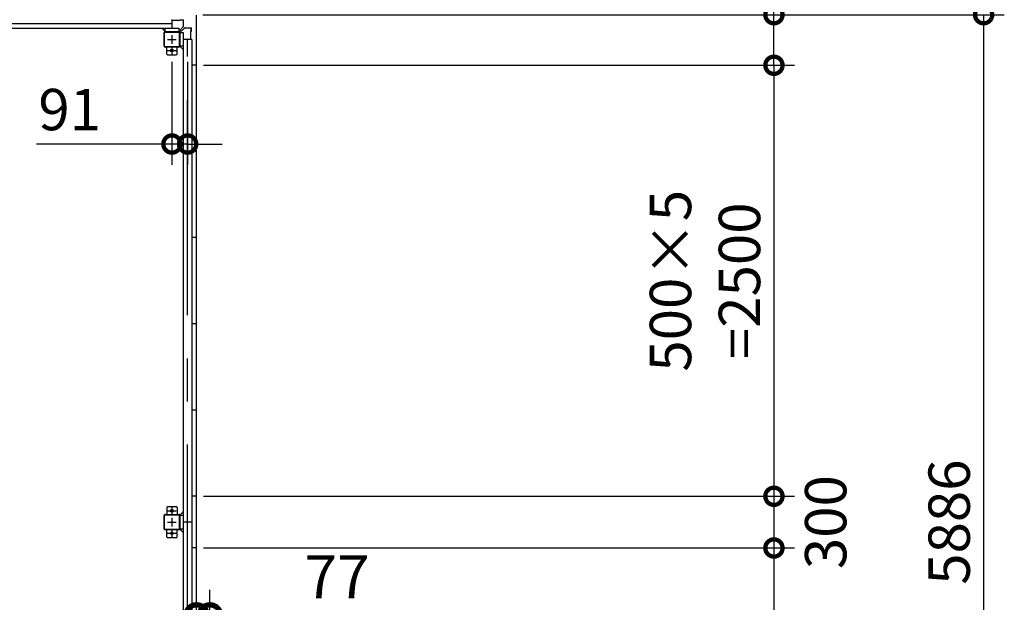
# Model space of a CAD drawing. Extents: x 576 to 32751, y 59 to 22708.
# Drawn here: x 9993 to 15704, y 14995 to 18375 of the extents above; entities that cross this region are included whole.
import ezdxf

# ---------------------------------------------------------------- set-up
doc = ezdxf.new("R2010")
doc.units = 0
doc.header["$LTSCALE"] = 20
doc.header["$PDMODE"] = 3
doc.header["$PDSIZE"] = 2
doc.linetypes.add('CENTER', pattern=[2, 1.25, -0.25, 0.25, -0.25])
doc.layers.get('0').update_dxf_attribs({"linetype": 'CONTINUOUS'})
doc.layers.get('DEFPOINTS').update_dxf_attribs({"linetype": 'CONTINUOUS'})
for name, color, linetype in [('センター', 3, 'CENTER'), ('寸法', 4, 'CONTINUOUS'), ('部品1', 7, 'CONTINUOUS')]:
    doc.layers.add(name, color=color, linetype=linetype)
doc.styles.get("Standard").update_dxf_attribs({"font": 'txt', "bigfont": 'bigfont.shx'})
doc.styles.add('STYLE1', font='isocp.shx', dxfattribs={"bigfont": 'bigfont.shx'})
doc.dimstyles.new('INABA_S100G', dxfattribs={"dimscale": 100, "dimtxt": 2.5, "dimasz": 2.5, "dimexe": 1.5, "dimexo": 0.5, "dimgap": 1, "dimtad": 3, "dimdec": 1, "dimdsep": 46, "dimtxsty": 'STYLE1', "dimblk1": 'DOTSMALL', "dimblk2": 'DOTSMALL', "dimsah": 1, "dimcen": 0, "dimclrt": 7, "dimadec": 0, "dimazin": 0, "dimtfac": 1, "dimtdec": 1, "dimtix": 1, "dimtmove": 0, "dimatfit": 3, "dimldrblk": 'DOTSMALL', "dimfxl": 1, "dimtolj": 1, "dimtzin": 0, "dimarcsym": 0})
doc.dimstyles.new('INABA_S80', dxfattribs={"dimscale": 80, "dimtxt": 2.5, "dimasz": 0.5, "dimexe": 0.5, "dimexo": 0.2, "dimgap": 0.8, "dimtad": 3, "dimdsep": 46, "dimtxsty": 'STANDARD', "dimblk1": 'DOT', "dimblk2": 'DOT', "dimsah": 1, "dimcen": 0, "dimclrt": 7, "dimadec": 0, "dimazin": 0, "dimtfac": 1, "dimtix": 1, "dimtmove": 0, "dimatfit": 2, "dimldrblk": 'DOT', "dimfxl": 1, "dimtolj": 1, "dimtzin": 0, "dimarcsym": 0})

# ---------------------------------------------------------------- blocks, each defined once
blk = doc.blocks.new('_DOTSMALL')
at = {"color": 0, "linetype": 'ByBlock', "ltscale": 50, "const_width": 0.5}
blk.add_lwpolyline([(-0.0625, 0, 1), (0.0625, 0, 1)], format="xyb", close=True, dxfattribs=at)
blk = doc.blocks.new('*D31')
at = {"layer": 'DEFPOINTS', "color": 0, "ltscale": 50}
for p in [(11016.4, 18403.4), (11019.4, 18110.4), (14367.8, 18110.4)]:
    blk.add_point(p, dxfattribs=at)
at = {"layer": '寸法', "color": 0, "lineweight": -2, "ltscale": 50}
for p, q in [((14367.8, 18403.4), (14367.8, 19212.3)), ((11056.4, 18403.4), (14487.8, 18403.4)), ((14367.8, 18110.4), (14367.8, 18403.4)), ((11059.4, 18110.4), (14487.8, 18110.4))]:
    blk.add_line(p, q, dxfattribs=at)
at = {"layer": '寸法', "color": 0, "lineweight": -2, "ltscale": 50, "xscale": 200, "yscale": 200, "zscale": 200}
for p, rotation in [((14367.8, 18403.4), 90), ((14367.8, 18110.4), 270)]:
    blk.add_blockref('_DOTSMALL', p, dxfattribs=dict(at, rotation=rotation))
at = {"layer": '寸法', "color": 7, "ltscale": 50, "insert": (14167.8, 18907.9), "char_height": 240, "attachment_point": 5, "rotation": 90, "style": 'STYLE1'}
blk.add_mtext('\\A1;293', dxfattribs=at)
blk = doc.blocks.new('*D32')
at = {"layer": 'DEFPOINTS', "color": 0, "ltscale": 50}
for p in [(10876.4, 18170.4), (10967.4, 18170.4), (10967.4, 17653.4)]:
    blk.add_point(p, dxfattribs=at)
at = {"layer": '寸法', "color": 0, "lineweight": -2, "ltscale": 50}
for p, q in [((10876.4, 18130.4), (10876.4, 17533.4)), ((10967.4, 18130.4), (10967.4, 17533.4)), ((10876.4, 17653.4), (10090.5, 17653.4)), ((10967.4, 17653.4), (10876.4, 17653.4)), ((10967.4, 17653.4), (11167.4, 17653.4))]:
    blk.add_line(p, q, dxfattribs=at)
at = {"layer": '寸法', "color": 0, "lineweight": -2, "ltscale": 50, "xscale": 200, "yscale": 200, "zscale": 200}
blk.add_blockref('_DOTSMALL', (10876.4, 17653.4), dxfattribs=at)
at = {"layer": '寸法', "color": 0, "lineweight": -2, "ltscale": 50, "xscale": 200, "yscale": 200, "zscale": 200, "rotation": 180}
blk.add_blockref('_DOTSMALL', (10967.4, 17653.4), dxfattribs=at)
at = {"layer": '寸法', "color": 7, "ltscale": 50, "insert": (10283.4, 17853.4), "char_height": 240, "attachment_point": 5, "style": 'STYLE1'}
blk.add_mtext('\\A1;91', dxfattribs=at)
blk = doc.blocks.new('*D33')
at = {"layer": 'DEFPOINTS', "color": 0, "ltscale": 50}
for p in [(11019.4, 18110.4), (11019.4, 15610.4), (14367.8, 15610.4)]:
    blk.add_point(p, dxfattribs=at)
at = {"layer": '寸法', "color": 0, "lineweight": -2, "ltscale": 50}
for p, q in [((11059.4, 18110.4), (14487.8, 18110.4)), ((14367.8, 18110.4), (14367.8, 15610.4)), ((11059.4, 15610.4), (14487.8, 15610.4))]:
    blk.add_line(p, q, dxfattribs=at)
at = {"layer": '寸法', "color": 0, "lineweight": -2, "ltscale": 50, "xscale": 200, "yscale": 200, "zscale": 200}
for p, rotation in [((14367.8, 18110.4), 90), ((14367.8, 15610.4), 270)]:
    blk.add_blockref('_DOTSMALL', p, dxfattribs=dict(at, rotation=rotation))
at = {"layer": '寸法', "color": 7, "ltscale": 50, "insert": (13967.8, 16860.4), "char_height": 240, "attachment_point": 5, "rotation": 90, "style": 'STYLE1'}
blk.add_mtext('\\A1;500×5\\P=2500', dxfattribs=at)
blk = doc.blocks.new('*D34')
at = {"layer": 'DEFPOINTS', "color": 0, "ltscale": 50}
for p in [(11019.4, 15610.4), (11019.4, 15310.4), (14367.8, 15310.4)]:
    blk.add_point(p, dxfattribs=at)
at = {"layer": '寸法', "color": 0, "lineweight": -2, "ltscale": 50}
for p, q in [((11059.4, 15610.4), (14487.8, 15610.4)), ((14367.8, 15610.4), (14367.8, 15310.4)), ((11059.4, 15310.4), (14487.8, 15310.4))]:
    blk.add_line(p, q, dxfattribs=at)
at = {"layer": '寸法', "color": 0, "lineweight": -2, "ltscale": 50, "xscale": 200, "yscale": 200, "zscale": 200}
for p, rotation in [((14367.8, 15610.4), 90), ((14367.8, 15310.4), 270)]:
    blk.add_blockref('_DOTSMALL', p, dxfattribs=dict(at, rotation=rotation))
at = {"layer": '寸法', "color": 7, "ltscale": 50, "insert": (14667.8, 15460.4), "char_height": 240, "attachment_point": 5, "rotation": 90, "style": 'STYLE1'}
blk.add_mtext('\\A1;300', dxfattribs=at)
blk = doc.blocks.new('*D35')
at = {"layer": 'DEFPOINTS', "color": 0, "ltscale": 50}
for p in [(11019.4, 15310.4), (11019.4, 12810.4), (14367.8, 12810.4)]:
    blk.add_point(p, dxfattribs=at)
at = {"layer": '寸法', "color": 0, "lineweight": -2, "ltscale": 50}
for p, q in [((11059.4, 15310.4), (14487.8, 15310.4)), ((14367.8, 15310.4), (14367.8, 12810.4)), ((11059.4, 12810.4), (14487.8, 12810.4))]:
    blk.add_line(p, q, dxfattribs=at)
at = {"layer": '寸法', "color": 0, "lineweight": -2, "ltscale": 50, "xscale": 200, "yscale": 200, "zscale": 200}
for p, rotation in [((14367.8, 15310.4), 90), ((14367.8, 12810.4), 270)]:
    blk.add_blockref('_DOTSMALL', p, dxfattribs=dict(at, rotation=rotation))
at = {"layer": '寸法', "color": 7, "ltscale": 50, "insert": (13967.8, 14060.4), "char_height": 240, "attachment_point": 5, "rotation": 90, "style": 'STYLE1'}
blk.add_mtext('\\A1;500×5\\P=2500', dxfattribs=at)
blk = doc.blocks.new('*D37')
at = {"layer": 'DEFPOINTS', "color": 0, "ltscale": 50}
for p in [(11016.4, 18403.4), (11016.4, 12517.4), (15583.9, 12517.4)]:
    blk.add_point(p, dxfattribs=at)
at = {"layer": '寸法', "color": 0, "lineweight": -2, "ltscale": 50}
for p, q in [((11056.4, 18403.4), (15703.9, 18403.4)), ((15583.9, 18403.4), (15583.9, 12517.4)), ((11056.4, 12517.4), (15703.9, 12517.4))]:
    blk.add_line(p, q, dxfattribs=at)
at = {"layer": '寸法', "color": 0, "lineweight": -2, "ltscale": 50, "xscale": 200, "yscale": 200, "zscale": 200}
for p, rotation in [((15583.9, 18403.4), 90), ((15583.9, 12517.4), 270)]:
    blk.add_blockref('_DOTSMALL', p, dxfattribs=dict(at, rotation=rotation))
at = {"layer": '寸法', "color": 7, "ltscale": 50, "insert": (15383.9, 15460.4), "char_height": 240, "attachment_point": 5, "rotation": 90, "style": 'STYLE1'}
blk.add_mtext('\\A1;5886', dxfattribs=at)
blk = doc.blocks.new('*D70')
at = {"layer": 'DEFPOINTS', "color": 0, "ltscale": 50}
for p in [(11096.4, 14918.4), (11019.4, 14837.4), (11096.4, 14837.4)]:
    blk.add_point(p, dxfattribs=at)
at = {"layer": '寸法', "color": 0, "lineweight": -2, "ltscale": 50}
for p, q in [((11019.4, 14887.4), (11019.4, 15068.4)), ((11096.4, 14887.4), (11096.4, 15068.4)), ((11019.4, 14918.4), (10769.4, 14918.4)), ((11019.4, 14918.4), (11096.4, 14918.4)), ((11096.4, 14918.4), (12071.4, 14918.4))]:
    blk.add_line(p, q, dxfattribs=at)
at = {"layer": '寸法', "color": 0, "lineweight": -2, "ltscale": 50, "xscale": 250, "yscale": 250, "zscale": 250}
blk.add_blockref('_DOTSMALL', (11019.4, 14918.4), dxfattribs=at)
at = {"layer": '寸法', "color": 0, "lineweight": -2, "ltscale": 50, "xscale": 250, "yscale": 250, "zscale": 250, "rotation": 180}
blk.add_blockref('_DOTSMALL', (11096.4, 14918.4), dxfattribs=at)
at = {"layer": '寸法', "color": 7, "ltscale": 50, "insert": (11833.9, 15143.4), "char_height": 250, "attachment_point": 5, "style": 'STYLE1'}
blk.add_mtext('\\A1;77', dxfattribs=at)

msp = doc.modelspace()

# ---------------------------------------------------------------- linework, layer by layer
at = {"layer": 'センター', "ltscale": 50}
for p, q in [((10876.4, 18351.45), (7276.4, 18351.45)), ((10967.4, 12660.45), (10967.4, 18260.45))]:
    msp.add_line(p, q, dxfattribs=at)
at = {"layer": 'センター', "ltscale": 5}
for p, q in [((10876.4, 18285.45), (10876.4, 18235.45)), ((10851.4, 18260.45), (10901.4, 18260.45)), ((10876.4, 18220.45), (10876.4, 18170.45)), ((10851.4, 18195.45), (10901.4, 18195.45)), ((10876.4, 15550.45), (10876.4, 15500.45)), ((10851.4, 15525.45), (10901.4, 15525.45)), ((10876.4, 15485.45), (10876.4, 15435.45)), ((10851.4, 15460.45), (10901.4, 15460.45)), ((10876.4, 15420.45), (10876.4, 15370.45)), ((10851.4, 15395.45), (10901.4, 15395.45))]:
    msp.add_line(p, q, dxfattribs=at)
at = {"layer": '部品1'}
for p, q in [((11019.4, 12520.45), (11019.4, 18400.45)), ((10923.9, 18370.85), (10876.4, 18370.85)), ((10916.4, 18307.05), (10942.436, 18333.085)), ((10943.9, 18371.35), (10923.9, 18371.35)), ((10836.4, 18307.05), (10817, 18326.45)), ((10923, 18300.45), (10949.036, 18326.485)), ((10986.8, 18307.95), (10988.9, 18307.95)), ((10986.8, 18260.45), (10986.8, 18307.95)), ((10987.3, 18307.95), (10987.3, 18327.95)), ((10923, 18220.45), (10942.4, 18201.05)), ((10923, 15500.45), (10942.4, 15519.85)), ((10923, 15420.45), (10942.4, 15401.05))]:
    msp.add_line(p, q, dxfattribs=at)
at = {"layer": '部品1', "ltscale": 50}
for p, q in [((10876.4, 18376.45), (10876.4, 18326.45)), ((7236.4, 18326.45), (10916.4, 18326.45)), ((10831.4, 18220.45), (10831.4, 18300.45)), ((10833.7, 18220.45), (10833.7, 18300.45)), ((10836.4, 18305.45), (10916.4, 18305.45)), ((10836.4, 18303.15), (10916.4, 18303.15)), ((10919.1, 18300.45), (10919.1, 18220.45)), ((10921.4, 18300.45), (10921.4, 18220.45)), ((10942.4, 18300.45), (10942.4, 12620.45)), ((10992.4, 18260.45), (10942.4, 18260.45)), ((10992.4, 18260.45), (10992.4, 12660.45)), ((10851.4, 18170.45), (10901.4, 18170.45)), ((10906.4, 18175.45), (10906.4, 18215.45)), ((11019.4, 18110.45), (10992.4, 18110.45)), ((11019.4, 17610.45), (10992.4, 17610.45)), ((11019.4, 17110.45), (10992.4, 17110.45)), ((11019.4, 16610.45), (10992.4, 16610.45)), ((11019.4, 16110.45), (10992.4, 16110.45)), ((11019.4, 15610.45), (10992.4, 15610.45)), ((10919.1, 15500.45), (10919.1, 15420.45)), ((10921.4, 15500.45), (10921.4, 15420.45)), ((10992.4, 15460.45), (10942.4, 15460.45)), ((11019.4, 15310.45), (10992.4, 15310.45))]:
    msp.add_line(p, q, dxfattribs=at)
at = {"layer": '部品1', "ltscale": 3}
for p, q in [((10923.9, 18372.95), (10943.9, 18372.95)), ((10923.9, 18370.85), (10923.9, 18372.95)), ((10943.9, 18336.621), (10943.9, 18372.95)), ((10952.571, 18327.95), (10988.9, 18327.95))]:
    msp.add_line(p, q, dxfattribs=at)
at = {"layer": '部品1', "ltscale": 10}
for p, q in [((10836.4, 18305.45), (10836.4, 18326.45)), ((10916.4, 18326.45), (10916.4, 18305.45)), ((10921.4, 18300.45), (10942.4, 18300.45)), ((10988.9, 18307.95), (10988.9, 18327.95)), ((10942.4, 18220.45), (10921.4, 18220.45)), ((10921.4, 15500.45), (10942.4, 15500.45)), ((10942.4, 15420.45), (10921.4, 15420.45))]:
    msp.add_line(p, q, dxfattribs=at)
at = {"layer": '部品1', "ltscale": 5}
for p, q in [((10916.4, 18217.75), (10836.4, 18217.75)), ((10916.4, 18215.45), (10836.4, 18215.45)), ((10846.4, 18175.45), (10846.4, 18215.45)), ((10846.4, 15545.45), (10846.4, 15505.45)), ((10851.4, 15550.45), (10901.4, 15550.45)), ((10906.4, 15545.45), (10906.4, 15505.45)), ((10831.4, 15420.45), (10831.4, 15500.45)), ((10833.7, 15420.45), (10833.7, 15500.45)), ((10836.4, 15505.45), (10916.4, 15505.45)), ((10836.4, 15503.15), (10916.4, 15503.15)), ((10916.4, 15417.75), (10836.4, 15417.75)), ((10916.4, 15415.45), (10836.4, 15415.45)), ((10846.4, 15375.45), (10846.4, 15415.45)), ((10851.4, 15370.45), (10901.4, 15370.45)), ((10906.4, 15375.45), (10906.4, 15415.45))]:
    msp.add_line(p, q, dxfattribs=at)
for centre in [(10876.4, 18195.45), (10876.4, 15525.45), (10876.4, 15395.45)]:
    msp.add_circle(centre, 8, dxfattribs=at)
at = {"layer": '部品1', "ltscale": 3}
msp.add_arc((10938.9, 18336.621), 5, 315, 0, dxfattribs=at)
at = {"layer": '部品1', "ltscale": 50}
for centre, radius, start, end in [((10836.4, 18300.45), 5, 90, 180), ((10836.4, 18300.45), 2.7, 90, 180), ((10916.4, 18300.45), 5, 0, 90), ((10916.4, 18300.45), 2.7, 0, 90), ((10916.4, 18220.45), 2.7, 270, 0), ((10916.4, 18220.45), 5, 270, 0), ((10851.4, 18175.45), 5, 180, 270), ((10901.4, 18175.45), 5, 270, 0), ((10916.4, 15500.45), 5, 0, 90), ((10916.4, 15500.45), 2.7, 0, 90), ((10916.4, 15420.45), 2.7, 270, 0), ((10916.4, 15420.45), 5, 270, 0)]:
    msp.add_arc(centre, radius, start, end, dxfattribs=at)
at = {"layer": '部品1'}
msp.add_arc((10952.571, 18322.95), 5, 90, 135, dxfattribs=at)
at = {"layer": '部品1', "ltscale": 5}
for centre, radius, start, end in [((10836.4, 18220.45), 5, 180, 270), ((10836.4, 18220.45), 2.7, 180, 270), ((10851.4, 15545.45), 5, 90, 180), ((10901.4, 15545.45), 5, 0, 90), ((10836.4, 15500.45), 5, 90, 180), ((10836.4, 15500.45), 2.7, 90, 180), ((10836.4, 15420.45), 5, 180, 270), ((10836.4, 15420.45), 2.7, 180, 270), ((10851.4, 15375.45), 5, 180, 270), ((10901.4, 15375.45), 5, 270, 0)]:
    msp.add_arc(centre, radius, start, end, dxfattribs=at)

# ---------------------------------------------------------------- dimensions: what is measured, and where the dimension line sits
at = {"layer": '寸法', "ltscale": 50}
for base, p1, p2, override, picture, middle in [((14367.78, 18110.45), (11016.4, 18403.45), (11019.4, 18110.45), {"dimtxt": 3, "dimasz": 2.5, "dimexe": 1.5, "dimexo": 0.5, "dimgap": 1, "dimtxsty": 'STYLE1', "dimblk1": 'DOTSMALL', "dimblk2": 'DOTSMALL', "dimatfit": 3}, '*D31', (14367.78, 18907.887)), ((15583.868, 12517.45), (11016.4, 18403.45), (11016.4, 12517.45), {"dimtxt": 3, "dimasz": 2.5, "dimexe": 1.5, "dimexo": 0.5, "dimgap": 1, "dimtxsty": 'STYLE1', "dimblk1": 'DOTSMALL', "dimblk2": 'DOTSMALL', "dimatfit": 3}, '*D37', (15583.868, 15460.45)), ((14367.78, 15310.45), (11019.4, 15610.45), (11019.4, 15310.45), {"dimtxt": 3, "dimasz": 2.5, "dimexe": 1.5, "dimexo": 0.5, "dimgap": 1, "dimtxsty": 'STYLE1', "dimblk1": 'DOTSMALL', "dimblk2": 'DOTSMALL', "dimtmove": 2, "dimatfit": 3}, '*D34', (14667.78, 15460.45))]:
    dim = msp.add_linear_dim(base=base, p1=p1, p2=p2, angle=90, dimstyle='INABA_S80', override=override, dxfattribs=at)
    dim.commit()
    dim.dimension.update_dxf_attribs({"geometry": picture, "text_midpoint": middle, "dimtype": 160})
dim = msp.add_linear_dim(base=(10967.4, 17653.45), p1=(10876.4, 18170.45), p2=(10967.4, 18170.45), dimstyle='INABA_S80', override={"dimtxt": 3, "dimasz": 2.5, "dimexe": 1.5, "dimexo": 0.5, "dimgap": 1, "dimtxsty": 'STYLE1', "dimblk1": 'DOTSMALL', "dimblk2": 'DOTSMALL', "dimatfit": 3}, dxfattribs=at)
dim.commit()
dim.dimension.update_dxf_attribs({"geometry": '*D32', "text_midpoint": (10283.429, 17653.45), "dimtype": 160})
for base, p1, p2, picture, middle in [((14367.78, 15610.45), (11019.4, 18110.45), (11019.4, 15610.45), '*D33', (14367.78, 16860.45)), ((14367.78, 12810.45), (11019.4, 15310.45), (11019.4, 12810.45), '*D35', (14367.78, 14060.45))]:
    dim = msp.add_linear_dim(base=base, p1=p1, p2=p2, angle=90, text='500×5\\P=<>', dimstyle='INABA_S80', override={"dimtxt": 3, "dimasz": 2.5, "dimexe": 1.5, "dimexo": 0.5, "dimgap": 1, "dimtxsty": 'STYLE1', "dimblk1": 'DOTSMALL', "dimblk2": 'DOTSMALL', "dimatfit": 3}, dxfattribs=at)
    dim.commit()
    dim.dimension.update_dxf_attribs({"geometry": picture, "text_midpoint": middle, "dimtype": 160})
dim = msp.add_linear_dim(base=(11096.4, 14918.416), p1=(11019.4, 14837.45), p2=(11096.4, 14837.45), angle=180, dimstyle='INABA_S100G', dxfattribs=at)
dim.commit()
dim.dimension.update_dxf_attribs({"geometry": '*D70', "text_midpoint": (11833.9, 14918.416), "dimtype": 160})

doc.saveas('drawing.dxf')
